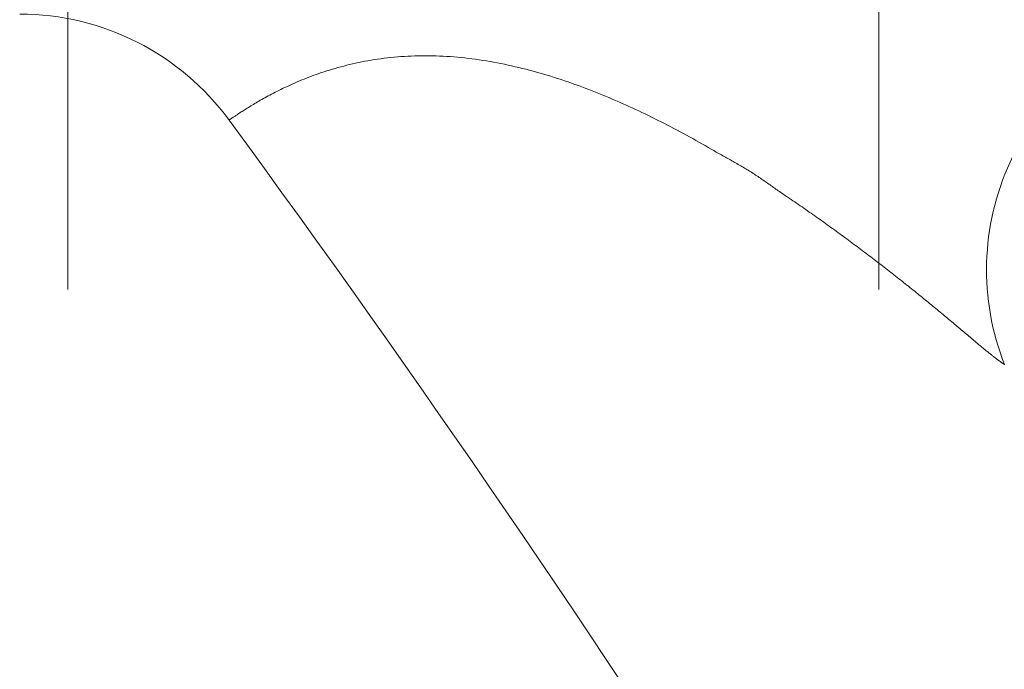
# Model space of a CAD drawing. Units: millimetres. Extents: x -2001 to 1999, y -1385 to 1385.
# Drawn here: x -1644 to -1614, y -634 to -614 of the extents above; entities that cross this region are included whole.
import ezdxf

# ---------------------------------------------------------------- set-up
doc = ezdxf.new("R2010")
doc.units = ezdxf.units.MM
doc.header["$LTSCALE"] = 10
doc.linetypes.add('JWW_CENTERX2', pattern=[27.093333, 22.013333, -1.693333, 1.693333, -1.693333])
doc.layers.add('CENTER', color=7, linetype='Continuous')

msp = doc.modelspace()

# ---------------------------------------------------------------- linework, layer by layer
at = {"color": 4, "linetype": 'Continuous', "lineweight": 15}
for p, q in [((-1633.895, -615.762), (-1633.987, -615.784)), ((-1633.801, -615.742), (-1633.895, -615.762)), ((-1633.707, -615.721), (-1633.801, -615.742)), ((-1633.612, -615.702), (-1633.707, -615.721)), ((-1633.516, -615.683), (-1633.612, -615.702)), ((-1633.419, -615.666), (-1633.516, -615.683)), ((-1633.321, -615.649), (-1633.419, -615.666)), ((-1633.222, -615.633), (-1633.321, -615.649)), ((-1633.123, -615.618), (-1633.222, -615.633)), ((-1633.022, -615.604), (-1633.123, -615.618)), ((-1632.92, -615.591), (-1633.022, -615.604)), ((-1632.818, -615.579), (-1632.92, -615.591)), ((-1632.715, -615.568), (-1632.818, -615.579)), ((-1632.611, -615.558), (-1632.715, -615.568)), ((-1632.506, -615.549), (-1632.611, -615.558)), ((-1632.401, -615.541), (-1632.506, -615.549)), ((-1632.295, -615.534), (-1632.401, -615.541)), ((-1632.189, -615.528), (-1632.295, -615.534)), ((-1632.082, -615.523), (-1632.189, -615.528)), ((-1631.975, -615.519), (-1632.082, -615.523)), ((-1631.867, -615.517), (-1631.975, -615.519)), ((-1631.759, -615.515), (-1631.867, -615.517)), ((-1631.65, -615.514), (-1631.759, -615.515)), ((-1631.541, -615.515), (-1631.65, -615.514)), ((-1631.431, -615.516), (-1631.541, -615.515)), ((-1631.321, -615.519), (-1631.431, -615.516)), ((-1631.211, -615.523), (-1631.321, -615.519)), ((-1631.101, -615.528), (-1631.211, -615.523)), ((-1630.99, -615.534), (-1631.101, -615.528)), ((-1630.88, -615.541), (-1630.99, -615.534)), ((-1630.769, -615.549), (-1630.88, -615.541)), ((-1630.658, -615.559), (-1630.769, -615.549)), ((-1630.546, -615.569), (-1630.658, -615.559)), ((-1630.435, -615.581), (-1630.546, -615.569)), ((-1630.324, -615.594), (-1630.435, -615.581)), ((-1630.212, -615.607), (-1630.324, -615.594)), ((-1630.101, -615.622), (-1630.212, -615.607)), ((-1629.989, -615.638), (-1630.101, -615.622)), ((-1629.878, -615.655), (-1629.989, -615.638)), ((-1629.766, -615.673), (-1629.878, -615.655)), ((-1629.655, -615.692), (-1629.766, -615.673)), ((-1629.544, -615.712), (-1629.655, -615.692)), ((-1629.433, -615.733), (-1629.544, -615.712)), ((-1629.321, -615.755), (-1629.433, -615.733)), ((-1629.211, -615.777), (-1629.321, -615.755)), ((-1629.1, -615.801), (-1629.211, -615.777)), ((-1634.928, -616.061), (-1635.007, -616.088)), ((-1634.848, -616.033), (-1634.928, -616.061)), ((-1634.767, -616.006), (-1634.848, -616.033)), ((-1634.684, -615.979), (-1634.767, -616.006)), ((-1634.601, -615.953), (-1634.684, -615.979)), ((-1634.516, -615.927), (-1634.601, -615.953)), ((-1634.431, -615.902), (-1634.516, -615.927)), ((-1634.344, -615.877), (-1634.431, -615.902)), ((-1634.256, -615.853), (-1634.344, -615.877)), ((-1634.167, -615.83), (-1634.256, -615.853)), ((-1634.077, -615.807), (-1634.167, -615.83)), ((-1633.987, -615.784), (-1634.077, -615.807)), ((-1628.989, -615.825), (-1629.1, -615.801)), ((-1628.879, -615.851), (-1628.989, -615.825)), ((-1628.769, -615.877), (-1628.879, -615.851)), ((-1628.659, -615.904), (-1628.769, -615.877)), ((-1628.549, -615.931), (-1628.659, -615.904)), ((-1628.439, -615.96), (-1628.549, -615.931)), ((-1628.33, -615.989), (-1628.439, -615.96)), ((-1628.221, -616.019), (-1628.33, -615.989)), ((-1628.112, -616.05), (-1628.221, -616.019)), ((-1628.003, -616.082), (-1628.112, -616.05)), ((-1627.895, -616.114), (-1628.003, -616.082)), ((-1635.731, -616.378), (-1635.797, -616.408)), ((-1635.664, -616.349), (-1635.731, -616.378)), ((-1635.596, -616.319), (-1635.664, -616.349)), ((-1635.526, -616.29), (-1635.596, -616.319)), ((-1635.455, -616.26), (-1635.526, -616.29)), ((-1635.384, -616.231), (-1635.455, -616.26)), ((-1635.311, -616.202), (-1635.384, -616.231)), ((-1635.236, -616.173), (-1635.311, -616.202)), ((-1635.161, -616.145), (-1635.236, -616.173)), ((-1635.084, -616.117), (-1635.161, -616.145)), ((-1635.007, -616.088), (-1635.084, -616.117)), ((-1627.786, -616.147), (-1627.895, -616.114)), ((-1627.679, -616.181), (-1627.786, -616.147)), ((-1627.571, -616.215), (-1627.679, -616.181)), ((-1627.464, -616.25), (-1627.571, -616.215)), ((-1627.357, -616.286), (-1627.464, -616.25)), ((-1627.25, -616.322), (-1627.357, -616.286)), ((-1627.143, -616.359), (-1627.25, -616.322)), ((-1627.037, -616.397), (-1627.143, -616.359)), ((-1636.335, -616.669), (-1636.39, -616.698)), ((-1636.28, -616.641), (-1636.335, -616.669)), ((-1636.224, -616.612), (-1636.28, -616.641)), ((-1636.166, -616.583), (-1636.224, -616.612)), ((-1636.108, -616.554), (-1636.166, -616.583)), ((-1636.048, -616.525), (-1636.108, -616.554)), ((-1635.987, -616.496), (-1636.048, -616.525)), ((-1635.925, -616.467), (-1635.987, -616.496)), ((-1635.861, -616.437), (-1635.925, -616.467)), ((-1635.797, -616.408), (-1635.861, -616.437)), ((-1626.931, -616.435), (-1627.037, -616.397)), ((-1626.825, -616.474), (-1626.931, -616.435)), ((-1626.72, -616.514), (-1626.825, -616.474)), ((-1626.615, -616.554), (-1626.72, -616.514)), ((-1626.51, -616.594), (-1626.615, -616.554)), ((-1626.406, -616.635), (-1626.51, -616.594)), ((-1626.301, -616.677), (-1626.406, -616.635)), ((-1626.197, -616.719), (-1626.301, -616.677)), ((-1636.91, -616.989), (-1636.951, -617.013)), ((-1636.869, -616.964), (-1636.91, -616.989)), ((-1636.826, -616.939), (-1636.869, -616.964)), ((-1636.782, -616.914), (-1636.826, -616.939)), ((-1636.737, -616.888), (-1636.782, -616.914)), ((-1636.69, -616.861), (-1636.737, -616.888)), ((-1636.643, -616.835), (-1636.69, -616.861)), ((-1636.595, -616.808), (-1636.643, -616.835)), ((-1636.545, -616.781), (-1636.595, -616.808)), ((-1636.494, -616.753), (-1636.545, -616.781)), ((-1636.442, -616.726), (-1636.494, -616.753)), ((-1636.39, -616.698), (-1636.442, -616.726)), ((-1626.094, -616.762), (-1626.197, -616.719)), ((-1625.99, -616.805), (-1626.094, -616.762)), ((-1625.887, -616.849), (-1625.99, -616.805)), ((-1625.785, -616.893), (-1625.887, -616.849)), ((-1625.682, -616.938), (-1625.785, -616.893)), ((-1625.58, -616.983), (-1625.682, -616.938)), ((-1625.478, -617.029), (-1625.58, -616.983)), ((-1637.405, -617.299), (-1637.429, -617.315)), ((-1637.38, -617.283), (-1637.405, -617.299)), ((-1637.354, -617.266), (-1637.38, -617.283)), ((-1637.326, -617.248), (-1637.354, -617.266)), ((-1637.298, -617.229), (-1637.326, -617.248)), ((-1637.268, -617.21), (-1637.298, -617.229)), ((-1637.237, -617.191), (-1637.268, -617.21)), ((-1637.205, -617.17), (-1637.237, -617.191)), ((-1637.172, -617.149), (-1637.205, -617.17)), ((-1637.138, -617.128), (-1637.172, -617.149)), ((-1637.103, -617.106), (-1637.138, -617.128)), ((-1637.067, -617.084), (-1637.103, -617.106)), ((-1637.029, -617.061), (-1637.067, -617.084)), ((-1636.991, -617.037), (-1637.029, -617.061)), ((-1636.951, -617.013), (-1636.991, -617.037)), ((-1625.377, -617.074), (-1625.478, -617.029)), ((-1625.275, -617.121), (-1625.377, -617.074)), ((-1625.174, -617.168), (-1625.275, -617.121)), ((-1625.074, -617.215), (-1625.174, -617.168)), ((-1624.973, -617.262), (-1625.074, -617.215)), ((-1624.873, -617.31), (-1624.973, -617.262)), ((-1637.7, -617.499), (-1637.701, -617.5)), ((-1637.701, -617.5), (-1637.7, -617.499)), ((-1637.701, -617.5), (-1637.701, -617.5)), ((-1637.697, -617.497), (-1637.7, -617.499)), ((-1637.693, -617.494), (-1637.697, -617.497)), ((-1637.687, -617.49), (-1637.693, -617.494)), ((-1637.68, -617.485), (-1637.687, -617.49)), ((-1637.672, -617.479), (-1637.68, -617.485)), ((-1637.663, -617.473), (-1637.672, -617.479)), ((-1637.653, -617.466), (-1637.663, -617.473)), ((-1637.641, -617.458), (-1637.653, -617.466)), ((-1637.629, -617.449), (-1637.641, -617.458)), ((-1637.616, -617.44), (-1637.629, -617.449)), ((-1637.601, -617.43), (-1637.616, -617.44)), ((-1637.586, -617.42), (-1637.601, -617.43)), ((-1637.57, -617.409), (-1637.586, -617.42)), ((-1637.553, -617.398), (-1637.57, -617.409)), ((-1637.535, -617.385), (-1637.553, -617.398)), ((-1637.516, -617.373), (-1637.535, -617.385)), ((-1637.496, -617.359), (-1637.516, -617.373)), ((-1637.475, -617.345), (-1637.496, -617.359)), ((-1637.453, -617.331), (-1637.475, -617.345)), ((-1637.429, -617.315), (-1637.453, -617.331)), ((-1624.774, -617.359), (-1624.873, -617.31)), ((-1624.674, -617.407), (-1624.774, -617.359)), ((-1624.575, -617.456), (-1624.674, -617.407)), ((-1624.476, -617.506), (-1624.575, -617.456)), ((-1624.378, -617.556), (-1624.476, -617.506)), ((-1624.279, -617.606), (-1624.378, -617.556)), ((-1624.181, -617.656), (-1624.279, -617.606)), ((-1624.084, -617.707), (-1624.181, -617.656)), ((-1623.986, -617.758), (-1624.084, -617.707)), ((-1623.889, -617.81), (-1623.986, -617.758)), ((-1623.792, -617.861), (-1623.889, -617.81)), ((-1623.696, -617.913), (-1623.792, -617.861)), ((-1623.6, -617.966), (-1623.696, -617.913)), ((-1623.504, -618.018), (-1623.6, -617.966)), ((-1623.408, -618.071), (-1623.504, -618.018)), ((-1623.313, -618.125), (-1623.408, -618.071)), ((-1623.218, -618.178), (-1623.313, -618.125)), ((-1623.123, -618.232), (-1623.218, -618.178)), ((-1623.028, -618.286), (-1623.123, -618.232)), ((-1622.934, -618.34), (-1623.028, -618.286)), ((-1622.84, -618.394), (-1622.934, -618.34)), ((-1622.8, -618.417), (-1622.84, -618.394)), ((-1622.76, -618.44), (-1622.8, -618.417)), ((-1622.721, -618.462), (-1622.76, -618.44)), ((-1622.681, -618.485), (-1622.721, -618.462)), ((-1622.641, -618.507), (-1622.681, -618.485)), ((-1622.602, -618.53), (-1622.641, -618.507)), ((-1622.562, -618.552), (-1622.602, -618.53)), ((-1622.522, -618.574), (-1622.562, -618.552)), ((-1622.482, -618.596), (-1622.522, -618.574)), ((-1622.443, -618.618), (-1622.482, -618.596)), ((-1622.403, -618.64), (-1622.443, -618.618)), ((-1622.363, -618.663), (-1622.403, -618.64)), ((-1622.324, -618.685), (-1622.363, -618.663)), ((-1622.284, -618.707), (-1622.324, -618.685)), ((-1622.245, -618.729), (-1622.284, -618.707)), ((-1622.205, -618.751), (-1622.245, -618.729)), ((-1622.166, -618.773), (-1622.205, -618.751)), ((-1622.126, -618.795), (-1622.166, -618.773)), ((-1622.087, -618.818), (-1622.126, -618.795)), ((-1622.048, -618.84), (-1622.087, -618.818)), ((-1622.008, -618.863), (-1622.048, -618.84)), ((-1621.969, -618.885), (-1622.008, -618.863)), ((-1621.93, -618.908), (-1621.969, -618.885)), ((-1621.891, -618.931), (-1621.93, -618.908)), ((-1621.853, -618.954), (-1621.891, -618.931)), ((-1621.814, -618.977), (-1621.853, -618.954)), ((-1621.775, -619), (-1621.814, -618.977)), ((-1621.737, -619.023), (-1621.775, -619)), ((-1621.698, -619.047), (-1621.737, -619.023)), ((-1621.66, -619.071), (-1621.698, -619.047)), ((-1621.622, -619.095), (-1621.66, -619.071)), ((-1621.584, -619.119), (-1621.622, -619.095)), ((-1621.546, -619.144), (-1621.584, -619.119)), ((-1621.509, -619.168), (-1621.546, -619.144)), ((-1621.471, -619.193), (-1621.509, -619.168)), ((-1621.433, -619.218), (-1621.471, -619.193)), ((-1621.396, -619.243), (-1621.433, -619.218)), ((-1621.359, -619.268), (-1621.396, -619.243)), ((-1621.322, -619.294), (-1621.359, -619.268)), ((-1621.284, -619.319), (-1621.322, -619.294)), ((-1621.247, -619.345), (-1621.284, -619.319)), ((-1621.21, -619.37), (-1621.247, -619.345)), ((-1621.173, -619.396), (-1621.21, -619.37)), ((-1621.137, -619.422), (-1621.173, -619.396)), ((-1621.1, -619.447), (-1621.137, -619.422)), ((-1621.063, -619.473), (-1621.1, -619.447)), ((-1621.026, -619.499), (-1621.063, -619.473)), ((-1620.99, -619.525), (-1621.026, -619.499)), ((-1620.953, -619.551), (-1620.99, -619.525)), ((-1620.916, -619.577), (-1620.953, -619.551)), ((-1620.88, -619.602), (-1620.916, -619.577)), ((-1620.843, -619.628), (-1620.88, -619.602)), ((-1620.806, -619.654), (-1620.843, -619.628)), ((-1620.77, -619.68), (-1620.806, -619.654)), ((-1620.733, -619.705), (-1620.77, -619.68)), ((-1620.696, -619.73), (-1620.733, -619.705)), ((-1620.659, -619.756), (-1620.696, -619.73)), ((-1620.623, -619.781), (-1620.659, -619.756)), ((-1620.586, -619.806), (-1620.623, -619.781)), ((-1620.549, -619.831), (-1620.586, -619.806)), ((-1620.492, -619.869), (-1620.549, -619.831)), ((-1620.549, -619.831), (-1620.549, -619.831)), ((-1620.435, -619.908), (-1620.492, -619.869)), ((-1620.378, -619.947), (-1620.435, -619.908)), ((-1620.321, -619.985), (-1620.378, -619.947)), ((-1620.264, -620.024), (-1620.321, -619.985)), ((-1620.207, -620.063), (-1620.264, -620.024)), ((-1620.151, -620.101), (-1620.207, -620.063)), ((-1620.094, -620.14), (-1620.151, -620.101)), ((-1620.038, -620.179), (-1620.094, -620.14)), ((-1619.982, -620.218), (-1620.038, -620.179)), ((-1619.926, -620.257), (-1619.982, -620.218)), ((-1619.87, -620.296), (-1619.926, -620.257)), ((-1619.814, -620.335), (-1619.87, -620.296)), ((-1619.758, -620.374), (-1619.814, -620.335)), ((-1619.702, -620.413), (-1619.758, -620.374)), ((-1619.647, -620.453), (-1619.702, -620.413)), ((-1619.591, -620.492), (-1619.647, -620.453)), ((-1619.536, -620.531), (-1619.591, -620.492)), ((-1619.48, -620.57), (-1619.536, -620.531)), ((-1619.425, -620.61), (-1619.48, -620.57)), ((-1619.37, -620.649), (-1619.425, -620.61)), ((-1619.315, -620.688), (-1619.37, -620.649)), ((-1619.26, -620.728), (-1619.315, -620.688)), ((-1619.205, -620.767), (-1619.26, -620.728)), ((-1619.15, -620.807), (-1619.205, -620.767)), ((-1619.096, -620.846), (-1619.15, -620.807)), ((-1619.041, -620.886), (-1619.096, -620.846)), ((-1618.987, -620.925), (-1619.041, -620.886)), ((-1618.933, -620.965), (-1618.987, -620.925)), ((-1618.878, -621.005), (-1618.933, -620.965)), ((-1618.824, -621.044), (-1618.878, -621.005)), ((-1618.77, -621.084), (-1618.824, -621.044)), ((-1618.716, -621.124), (-1618.77, -621.084)), ((-1618.662, -621.163), (-1618.716, -621.124)), ((-1618.609, -621.203), (-1618.662, -621.163)), ((-1618.555, -621.243), (-1618.609, -621.203)), ((-1618.502, -621.283), (-1618.555, -621.243)), ((-1618.448, -621.322), (-1618.502, -621.283)), ((-1618.395, -621.362), (-1618.448, -621.322)), ((-1618.342, -621.402), (-1618.395, -621.362)), ((-1618.289, -621.442), (-1618.342, -621.402)), ((-1618.236, -621.482), (-1618.289, -621.442)), ((-1618.183, -621.521), (-1618.236, -621.482)), ((-1618.13, -621.561), (-1618.183, -621.521)), ((-1618.077, -621.601), (-1618.13, -621.561)), ((-1618.025, -621.641), (-1618.077, -621.601)), ((-1617.973, -621.681), (-1618.025, -621.641)), ((-1617.921, -621.72), (-1617.973, -621.681)), ((-1617.868, -621.76), (-1617.921, -621.72)), ((-1617.817, -621.8), (-1617.868, -621.76)), ((-1617.765, -621.839), (-1617.817, -621.8)), ((-1617.713, -621.879), (-1617.765, -621.839)), ((-1617.662, -621.919), (-1617.713, -621.879)), ((-1617.61, -621.958), (-1617.662, -621.919)), ((-1617.559, -621.998), (-1617.61, -621.958)), ((-1617.508, -622.038), (-1617.559, -621.998)), ((-1617.457, -622.077), (-1617.508, -622.038)), ((-1617.406, -622.117), (-1617.457, -622.077)), ((-1617.356, -622.156), (-1617.406, -622.117)), ((-1617.305, -622.196), (-1617.356, -622.156)), ((-1617.255, -622.235), (-1617.305, -622.196)), ((-1617.205, -622.274), (-1617.255, -622.235)), ((-1617.155, -622.314), (-1617.205, -622.274)), ((-1617.105, -622.353), (-1617.155, -622.314)), ((-1617.055, -622.392), (-1617.105, -622.353)), ((-1617.006, -622.431), (-1617.055, -622.392)), ((-1616.956, -622.47), (-1617.006, -622.431)), ((-1616.907, -622.509), (-1616.956, -622.47)), ((-1616.858, -622.548), (-1616.907, -622.509)), ((-1616.809, -622.587), (-1616.858, -622.548)), ((-1616.76, -622.626), (-1616.809, -622.587)), ((-1616.712, -622.665), (-1616.76, -622.626)), ((-1616.663, -622.704), (-1616.712, -622.665)), ((-1616.615, -622.743), (-1616.663, -622.704)), ((-1616.567, -622.781), (-1616.615, -622.743)), ((-1616.519, -622.82), (-1616.567, -622.781)), ((-1616.471, -622.858), (-1616.519, -622.82)), ((-1616.424, -622.897), (-1616.471, -622.858)), ((-1616.376, -622.935), (-1616.424, -622.897)), ((-1616.329, -622.973), (-1616.376, -622.935)), ((-1616.282, -623.011), (-1616.329, -622.973)), ((-1616.235, -623.05), (-1616.282, -623.011)), ((-1616.188, -623.088), (-1616.235, -623.05)), ((-1616.142, -623.126), (-1616.188, -623.088)), ((-1616.096, -623.163), (-1616.142, -623.126)), ((-1616.049, -623.201), (-1616.096, -623.163)), ((-1616.003, -623.239), (-1616.049, -623.201)), ((-1615.958, -623.276), (-1616.003, -623.239)), ((-1615.912, -623.314), (-1615.958, -623.276)), ((-1615.867, -623.351), (-1615.912, -623.314)), ((-1615.822, -623.388), (-1615.867, -623.351)), ((-1615.777, -623.426), (-1615.822, -623.388)), ((-1615.732, -623.463), (-1615.777, -623.426)), ((-1615.687, -623.5), (-1615.732, -623.463)), ((-1615.643, -623.537), (-1615.687, -623.5)), ((-1615.599, -623.573), (-1615.643, -623.537)), ((-1615.555, -623.61), (-1615.599, -623.573)), ((-1615.511, -623.646), (-1615.555, -623.61)), ((-1615.468, -623.683), (-1615.511, -623.646)), ((-1615.424, -623.719), (-1615.468, -623.683)), ((-1615.382, -623.755), (-1615.424, -623.719)), ((-1615.339, -623.79), (-1615.382, -623.755)), ((-1615.297, -623.826), (-1615.339, -623.79)), ((-1615.255, -623.861), (-1615.297, -623.826)), ((-1615.213, -623.896), (-1615.255, -623.861)), ((-1615.172, -623.931), (-1615.213, -623.896)), ((-1615.131, -623.965), (-1615.172, -623.931)), ((-1615.09, -624), (-1615.131, -623.965)), ((-1615.05, -624.034), (-1615.09, -624)), ((-1615.01, -624.068), (-1615.05, -624.034)), ((-1614.971, -624.101), (-1615.01, -624.068)), ((-1614.932, -624.134), (-1614.971, -624.101)), ((-1614.893, -624.167), (-1614.932, -624.134)), ((-1614.855, -624.2), (-1614.893, -624.167)), ((-1614.817, -624.232), (-1614.855, -624.2)), ((-1614.779, -624.264), (-1614.817, -624.232)), ((-1614.742, -624.296), (-1614.779, -624.264)), ((-1614.705, -624.327), (-1614.742, -624.296)), ((-1614.669, -624.358), (-1614.705, -624.327)), ((-1614.633, -624.389), (-1614.669, -624.358)), ((-1614.61, -624.408), (-1614.633, -624.389)), ((-1614.587, -624.428), (-1614.61, -624.408)), ((-1614.563, -624.447), (-1614.587, -624.428)), ((-1614.54, -624.466), (-1614.563, -624.447)), ((-1614.517, -624.485), (-1614.54, -624.466)), ((-1614.494, -624.505), (-1614.517, -624.485)), ((-1614.471, -624.523), (-1614.494, -624.505)), ((-1614.448, -624.542), (-1614.471, -624.523)), ((-1614.426, -624.561), (-1614.448, -624.542)), ((-1614.403, -624.579), (-1614.426, -624.561)), ((-1614.381, -624.598), (-1614.403, -624.579)), ((-1614.359, -624.616), (-1614.381, -624.598)), ((-1614.337, -624.633), (-1614.359, -624.616)), ((-1614.315, -624.651), (-1614.337, -624.633)), ((-1614.294, -624.668), (-1614.315, -624.651)), ((-1614.273, -624.685), (-1614.294, -624.668)), ((-1614.253, -624.702), (-1614.273, -624.685)), ((-1614.232, -624.718), (-1614.253, -624.702)), ((-1614.212, -624.734), (-1614.232, -624.718)), ((-1614.193, -624.749), (-1614.212, -624.734)), ((-1614.173, -624.765), (-1614.193, -624.749)), ((-1614.155, -624.779), (-1614.173, -624.765)), ((-1614.136, -624.794), (-1614.155, -624.779)), ((-1614.118, -624.807), (-1614.136, -624.794)), ((-1614.101, -624.821), (-1614.118, -624.807)), ((-1614.084, -624.834), (-1614.101, -624.821)), ((-1614.068, -624.846), (-1614.084, -624.834)), ((-1614.052, -624.858), (-1614.068, -624.846)), ((-1614.037, -624.869), (-1614.052, -624.858)), ((-1614.022, -624.88), (-1614.037, -624.869)), ((-1614.008, -624.891), (-1614.022, -624.88)), ((-1613.994, -624.901), (-1614.008, -624.891)), ((-1613.982, -624.91), (-1613.994, -624.901)), ((-1613.97, -624.919), (-1613.982, -624.91)), ((-1613.958, -624.927), (-1613.97, -624.919)), ((-1613.947, -624.935), (-1613.958, -624.927)), ((-1613.937, -624.943), (-1613.947, -624.935)), ((-1613.927, -624.95), (-1613.937, -624.943)), ((-1613.918, -624.957), (-1613.927, -624.95)), ((-1613.91, -624.963), (-1613.918, -624.957)), ((-1613.902, -624.969), (-1613.91, -624.963)), ((-1613.894, -624.974), (-1613.902, -624.969)), ((-1613.887, -624.98), (-1613.894, -624.974)), ((-1613.88, -624.985), (-1613.887, -624.98)), ((-1613.873, -624.989), (-1613.88, -624.985)), ((-1613.867, -624.994), (-1613.873, -624.989)), ((-1613.862, -624.998), (-1613.867, -624.994)), ((-1613.856, -625.001), (-1613.862, -624.998)), ((-1613.851, -625.005), (-1613.856, -625.001)), ((-1613.846, -625.009), (-1613.851, -625.005)), ((-1613.842, -625.012), (-1613.846, -625.009)), ((-1613.837, -625.015), (-1613.842, -625.012)), ((-1613.833, -625.018), (-1613.837, -625.015)), ((-1613.829, -625.021), (-1613.833, -625.018)), ((-1613.825, -625.023), (-1613.829, -625.021)), ((-1613.822, -625.026), (-1613.825, -625.023)), ((-1613.818, -625.028), (-1613.822, -625.026)), ((-1613.814, -625.031), (-1613.818, -625.028)), ((-1613.811, -625.033), (-1613.814, -625.031)), ((-1613.807, -625.036), (-1613.811, -625.033))]:
    msp.add_line(p, q, dxfattribs=at)
at = {"color": 4, "linetype": 'Continuous', "lineweight": 5}
for centre, radius, start, end in [((-1644.153, -622.228), 8, 36.2343, 90), ((-1606.351, -622.118), 8, 109.4051, 201.45), ((-2000.673, -883.489), 450, 21.20396, 36.23436)]:
    msp.add_arc(centre, radius, start, end, dxfattribs=at)
at = {"layer": 'CENTER', "color": 1, "linetype": 'JWW_CENTERX2', "lineweight": 5}
for p, q in [((-1642.673, -596.728), (-1642.673, -622.728)), ((-1617.673, -596.728), (-1617.673, -622.728))]:
    msp.add_line(p, q, dxfattribs=at)

doc.saveas('drawing.dxf')
